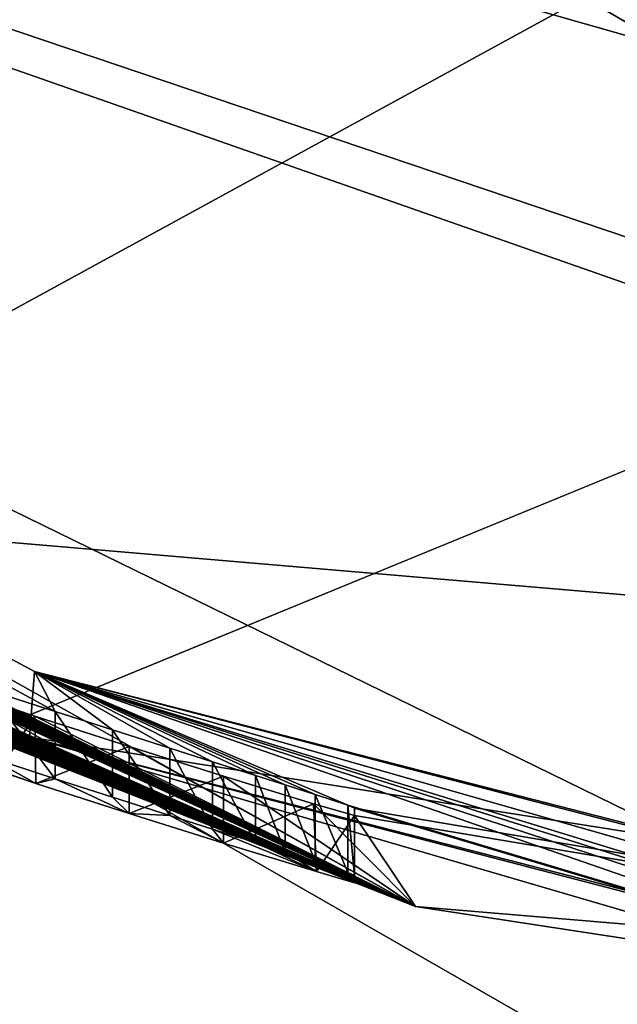
# Model space of a CAD drawing. Units: millimetres. Extents: x -201 to 208, y -146 to 10.
# Drawn here: x -91 to -91, y -95 to -94 of the extents above; entities that cross this region are included whole.
import ezdxf

# ---------------------------------------------------------------- set-up
doc = ezdxf.new("R2010")
doc.units = ezdxf.units.MM
doc.header["$LTSCALE"] = 66.840347
for name, color, linetype in [('1405', 7, 'CONTINUOUS'), ('1406', 7, 'CONTINUOUS'), ('1426', 7, 'CONTINUOUS'), ('1437', 7, 'CONTINUOUS'), ('1441', 7, 'CONTINUOUS'), ('1593', 7, 'CONTINUOUS'), ('1594', 7, 'CONTINUOUS'), ('1595', 7, 'CONTINUOUS'), ('1596', 7, 'CONTINUOUS'), ('16', 7, 'CONTINUOUS'), ('1647', 7, 'CONTINUOUS'), ('1648', 7, 'CONTINUOUS'), ('1649', 7, 'CONTINUOUS'), ('1650', 7, 'CONTINUOUS'), ('1651', 7, 'CONTINUOUS'), ('1652', 7, 'CONTINUOUS'), ('1784', 7, 'CONTINUOUS'), ('2221', 7, 'CONTINUOUS'), ('2222', 7, 'CONTINUOUS'), ('2231', 7, 'CONTINUOUS'), ('30', 7, 'CONTINUOUS')]:
    doc.layers.add(name, color=color, linetype=linetype)

msp = doc.modelspace()

# ---------------------------------------------------------------- linework, layer by layer
at = {"layer": '1405', "color": 7, "linetype": 'Continuous'}
for points in [[(-89.38574, -94.36425, 180.30483), (-90.77351, -94.19553, 180.627), (-98.79864, -90.66869, 179.5), (-89.38574, -94.36425, 180.30483)], [(-88.07145, -94.45711, 179.92942), (-89.38574, -94.36425, 180.30483), (-98.79864, -90.66869, 179.5), (-88.07145, -94.45711, 179.92942)], [(-93.56452, -93.4205, 179.5), (-88.07145, -94.45711, 179.92942), (-98.79864, -90.66869, 179.5), (-93.56452, -93.4205, 179.5)], [(-86.85, -94.48768, 179.5), (-88.07145, -94.45711, 179.92942), (-93.56452, -93.4205, 179.5), (-86.85, -94.48768, 179.5)]]:
    msp.add_3dface(points, dxfattribs=at)
at = {"layer": '1406', "color": 7, "linetype": 'Continuous'}
for points in [[(-92.21587, -93.93823, 180.90638), (-90.77351, -94.19553, 180.627), (-91.47324, -94.57788, 182.10432), (-92.21587, -93.93823, 180.90638)], [(-91.47324, -94.57788, 182.10432), (-90.77351, -94.19553, 180.627), (-89.88335, -94.71349, 181.75875), (-91.47324, -94.57788, 182.10432)], [(-90.77351, -94.19553, 180.627), (-89.38574, -94.36425, 180.30483), (-89.88335, -94.71349, 181.75875), (-90.77351, -94.19553, 180.627)], [(-91.82097, -95.24822, 183.16972), (-91.47324, -94.57788, 182.10432), (-90.131, -95.34755, 182.8458), (-91.82097, -95.24822, 183.16972)], [(-91.47324, -94.57788, 182.10432), (-89.88335, -94.71349, 181.75875), (-90.131, -95.34755, 182.8458), (-91.47324, -94.57788, 182.10432)]]:
    msp.add_3dface(points, dxfattribs=at)
at = {"layer": '1426', "color": 7, "linetype": 'Continuous'}
for points in [[(-94.6307, -93.03466, 64.49709), (-90.89923, -94.87209, 64.50552), (-94.72868, -92.99745, 73.5053), (-94.6307, -93.03466, 64.49709)], [(-94.72868, -92.99745, 73.5053), (-90.89923, -94.87209, 64.50552), (-94.65236, -93.04902, 73.52122), (-94.72868, -92.99745, 73.5053)], [(-94.65236, -93.04902, 73.52122), (-90.89923, -94.87209, 64.50552), (-94.61342, -93.07506, 73.53478), (-94.65236, -93.04902, 73.52122)], [(-94.61342, -93.07506, 73.53478), (-90.89923, -94.87209, 64.50552), (-94.57438, -93.10098, 73.54837), (-94.61342, -93.07506, 73.53478)], [(-94.57438, -93.10098, 73.54837), (-90.89923, -94.87209, 64.50552), (-94.53709, -93.12557, 73.56662), (-94.57438, -93.10098, 73.54837)], [(-94.53709, -93.12557, 73.56662), (-90.89923, -94.87209, 64.50552), (-94.49969, -93.15004, 73.58492), (-94.53709, -93.12557, 73.56662)], [(-94.49969, -93.15004, 73.58492), (-90.89923, -94.87209, 64.50552), (-94.43322, -93.19314, 73.62902), (-94.49969, -93.15004, 73.58492)], [(-94.43322, -93.19314, 73.62902), (-90.89923, -94.87209, 64.50552), (-94.37333, -93.23146, 73.64677), (-94.43322, -93.19314, 73.62902)], [(-94.37333, -93.23146, 73.64677), (-90.89923, -94.87209, 64.50552), (-94.34483, -93.24936, 73.5779), (-94.37333, -93.23146, 73.64677)], [(-94.34483, -93.24936, 73.5779), (-90.89923, -94.87209, 64.50552), (-94.2759, -93.29267, 73.54933), (-94.34483, -93.24936, 73.5779)], [(-94.2759, -93.29267, 73.54933), (-90.89923, -94.87209, 64.50552), (-94.19943, -93.34007, 73.54933), (-94.2759, -93.29267, 73.54933)], [(-94.19943, -93.34007, 73.54933), (-90.89923, -94.87209, 64.50552), (-94.13118, -93.38183, 73.57724), (-94.19943, -93.34007, 73.54933)], [(-94.13118, -93.38183, 73.57724), (-90.89923, -94.87209, 64.50552), (-94.102, -93.39959, 73.64677), (-94.13118, -93.38183, 73.57724)], [(-94.102, -93.39959, 73.64677), (-90.89923, -94.87209, 64.50552), (-94.102, -93.4006, 74.68499), (-94.102, -93.39959, 73.64677)], [(-94.102, -93.4006, 74.68499), (-90.89923, -94.87209, 64.50552), (-93.71604, -93.62424, 74.0083), (-94.102, -93.4006, 74.68499)], [(-86.85, -94.48768, 179.5), (-93.56452, -93.4205, 179.5), (-86.85, -95.33143, 82.81627), (-86.85, -94.48768, 179.5)], [(-86.85, -95.33143, 82.81627), (-93.56452, -93.4205, 179.5), (-88.05867, -95.28025, 82.94374), (-86.85, -95.33143, 82.81627)], [(-88.05867, -95.28025, 82.94374), (-93.56452, -93.4205, 179.5), (-88.32877, -95.25312, 83.2125), (-88.05867, -95.28025, 82.94374)], [(-88.32877, -95.25312, 83.2125), (-93.56452, -93.4205, 179.5), (-90.69464, -94.82398, 82.02969), (-88.32877, -95.25312, 83.2125)], [(-90.69464, -94.82398, 82.02969), (-93.56452, -93.4205, 179.5), (-91.18292, -94.69724, 79.47983), (-90.69464, -94.82398, 82.02969)], [(-91.18292, -94.69724, 79.47983), (-93.56452, -93.4205, 179.5), (-91.16741, -94.72695, 75.04813), (-91.18292, -94.69724, 79.47983)], [(-91.16741, -94.72695, 75.04813), (-93.56452, -93.4205, 179.5), (-91.21769, -94.7107, 75.068), (-91.16741, -94.72695, 75.04813)], [(-93.71604, -93.62424, 74.0083), (-90.89923, -94.87209, 64.50552), (-93.69021, -93.63865, 73.93855), (-93.71604, -93.62424, 74.0083)], [(-93.69021, -93.63865, 73.93855), (-90.89923, -94.87209, 64.50552), (-93.66439, -93.65306, 73.86881), (-93.69021, -93.63865, 73.93855)], [(-93.66439, -93.65306, 73.86881), (-90.89923, -94.87209, 64.50552), (-93.62731, -93.67358, 73.80833), (-93.66439, -93.65306, 73.86881)], [(-93.62731, -93.67358, 73.80833), (-90.89923, -94.87209, 64.50552), (-93.59017, -93.694, 73.74775), (-93.62731, -93.67358, 73.80833)], [(-93.59017, -93.694, 73.74775), (-90.89923, -94.87209, 64.50552), (-93.54101, -93.7208, 73.69832), (-93.59017, -93.694, 73.74775)], [(-93.54101, -93.7208, 73.69832), (-90.89923, -94.87209, 64.50552), (-93.49174, -93.74742, 73.64877), (-93.54101, -93.7208, 73.69832)], [(-93.49174, -93.74742, 73.64877), (-90.89923, -94.87209, 64.50552), (-93.43175, -93.77948, 73.6112), (-93.49174, -93.74742, 73.64877)], [(-93.43175, -93.77948, 73.6112), (-90.89923, -94.87209, 64.50552), (-93.3716, -93.81127, 73.57353), (-93.43175, -93.77948, 73.6112)], [(-93.3716, -93.81127, 73.57353), (-90.89923, -94.87209, 64.50552), (-93.29927, -93.84898, 73.54977), (-93.3716, -93.81127, 73.57353)], [(-93.29927, -93.84898, 73.54977), (-90.89923, -94.87209, 64.50552), (-93.22675, -93.88626, 73.52593), (-93.29927, -93.84898, 73.54977)], [(-93.22675, -93.88626, 73.52593), (-90.89923, -94.87209, 64.50552), (-93.14951, -93.92537, 73.51443), (-93.22675, -93.88626, 73.52593)], [(-93.14951, -93.92537, 73.51443), (-90.89923, -94.87209, 64.50552), (-93.07206, -93.96398, 73.5029), (-93.14951, -93.92537, 73.51443)], [(-93.07206, -93.96398, 73.5029), (-90.89923, -94.87209, 64.50552), (-92.99608, -94.00126, 73.50291), (-93.07206, -93.96398, 73.5029)], [(-92.99608, -94.00126, 73.50291), (-90.89923, -94.87209, 64.50552), (-92.91988, -94.03808, 73.50293), (-92.99608, -94.00126, 73.50291)], [(-92.91988, -94.03808, 73.50293), (-90.89923, -94.87209, 64.50552), (-92.84741, -94.07253, 73.51402), (-92.91988, -94.03808, 73.50293)], [(-92.84741, -94.07253, 73.51402), (-90.89923, -94.87209, 64.50552), (-92.77478, -94.10655, 73.52514), (-92.84741, -94.07253, 73.51402)], [(-92.77478, -94.10655, 73.52514), (-90.89923, -94.87209, 64.50552), (-92.71074, -94.13608, 73.54654), (-92.77478, -94.10655, 73.52514)], [(-92.71074, -94.13608, 73.54654), (-90.89923, -94.87209, 64.50552), (-92.64656, -94.16528, 73.56798), (-92.71074, -94.13608, 73.54654)], [(-92.64656, -94.16528, 73.56798), (-90.89923, -94.87209, 64.50552), (-92.58933, -94.19094, 73.59994), (-92.64656, -94.16528, 73.56798)], [(-92.58933, -94.19094, 73.59994), (-90.89923, -94.87209, 64.50552), (-92.53197, -94.21634, 73.63197), (-92.58933, -94.19094, 73.59994)], [(-92.53197, -94.21634, 73.63197), (-90.89923, -94.87209, 64.50552), (-92.47277, -94.24212, 73.69487), (-92.53197, -94.21634, 73.63197)], [(-92.47277, -94.24212, 73.69487), (-90.89923, -94.87209, 64.50552), (-92.45949, -94.24777, 73.73438), (-92.47277, -94.24212, 73.69487)], [(-92.45949, -94.24777, 73.73438), (-90.89923, -94.87209, 64.50552), (-92.45926, -94.24775, 73.77147), (-92.45949, -94.24777, 73.73438)], [(-90.89923, -94.87209, 64.50552), (-92.45311, -94.24873, 74.29044), (-92.45926, -94.24775, 73.77147), (-90.89923, -94.87209, 64.50552)], [(-92.45311, -94.24873, 74.29044), (-90.89923, -94.87209, 64.50552), (-92.42467, -94.26077, 74.35717), (-92.45311, -94.24873, 74.29044)], [(-92.42467, -94.26077, 74.35717), (-90.89923, -94.87209, 64.50552), (-92.42467, -94.26046, 74.44843), (-92.42467, -94.26077, 74.35717)], [(-92.42467, -94.26046, 74.44843), (-90.89923, -94.87209, 64.50552), (-92.17701, -94.36646, 73.83886), (-92.42467, -94.26046, 74.44843)], [(-92.17701, -94.36646, 73.83886), (-90.89923, -94.87209, 64.50552), (-92.15492, -94.37565, 73.78197), (-92.17701, -94.36646, 73.83886)], [(-92.15492, -94.37565, 73.78197), (-90.89923, -94.87209, 64.50552), (-92.13284, -94.38485, 73.72511), (-92.15492, -94.37565, 73.78197)], [(-92.13284, -94.38485, 73.72511), (-90.89923, -94.87209, 64.50552), (-92.09662, -94.39962, 73.68049), (-92.13284, -94.38485, 73.72511)], [(-92.09662, -94.39962, 73.68049), (-90.89923, -94.87209, 64.50552), (-92.06033, -94.41431, 73.63579), (-92.09662, -94.39962, 73.68049)], [(-92.06033, -94.41431, 73.63579), (-90.89923, -94.87209, 64.50552), (-92.0136, -94.43295, 73.60378), (-92.06033, -94.41431, 73.63579)], [(-92.0136, -94.43295, 73.60378), (-90.89923, -94.87209, 64.50552), (-91.96677, -94.45143, 73.57171), (-92.0136, -94.43295, 73.60378)], [(-91.96677, -94.45143, 73.57171), (-90.89923, -94.87209, 64.50552), (-91.91229, -94.47262, 73.55333), (-91.96677, -94.45143, 73.57171)], [(-91.91229, -94.47262, 73.55333), (-90.89923, -94.87209, 64.50552), (-91.85767, -94.4936, 73.53491), (-91.91229, -94.47262, 73.55333)], [(-91.85767, -94.4936, 73.53491), (-90.89923, -94.87209, 64.50552), (-91.7969, -94.51657, 73.52815), (-91.85767, -94.4936, 73.53491)], [(-91.7969, -94.51657, 73.52815), (-90.89923, -94.87209, 64.50552), (-91.73596, -94.53928, 73.52137), (-91.7969, -94.51657, 73.52815)], [(-91.73596, -94.53928, 73.52137), (-90.89923, -94.87209, 64.50552), (-91.67018, -94.5634, 73.52287), (-91.73596, -94.53928, 73.52137)], [(-91.67018, -94.5634, 73.52287), (-90.89923, -94.87209, 64.50552), (-91.60428, -94.58718, 73.52438), (-91.67018, -94.5634, 73.52287)], [(-91.60428, -94.58718, 73.52438), (-90.89923, -94.87209, 64.50552), (-91.53675, -94.61109, 73.53919), (-91.60428, -94.58718, 73.52438)], [(-91.53675, -94.61109, 73.53919), (-90.89923, -94.87209, 64.50552), (-91.46904, -94.63467, 73.55405), (-91.53675, -94.61109, 73.53919)], [(-91.46904, -94.63467, 73.55405), (-90.89923, -94.87209, 64.50552), (-91.40385, -94.65691, 73.58661), (-91.46904, -94.63467, 73.55405)], [(-91.40385, -94.65691, 73.58661), (-90.89923, -94.87209, 64.50552), (-91.33847, -94.67884, 73.61927), (-91.40385, -94.65691, 73.58661)], [(-91.33847, -94.67884, 73.61927), (-90.89923, -94.87209, 64.50552), (-91.27425, -94.69994, 73.66809), (-91.33847, -94.67884, 73.61927)], [(-89.48286, -95.13321, 77.5319), (-91.18292, -94.69724, 79.47983), (-90.2836, -94.97289, 75.72432), (-89.48286, -95.13321, 77.5319)], [(-90.94943, -94.79673, 74.67891), (-91.18292, -94.69724, 79.47983), (-90.97392, -94.78863, 74.79511), (-90.94943, -94.79673, 74.67891)], [(-91.18292, -94.69724, 79.47983), (-90.94943, -94.79673, 74.67891), (-90.5611, -94.91284, 73.90823), (-91.18292, -94.69724, 79.47983)], [(-90.97392, -94.78863, 74.79511), (-91.18292, -94.69724, 79.47983), (-90.99609, -94.78155, 74.84791), (-90.97392, -94.78863, 74.79511)], [(-90.99609, -94.78155, 74.84791), (-91.18292, -94.69724, 79.47983), (-91.01825, -94.77448, 74.90071), (-90.99609, -94.78155, 74.84791)], [(-91.01825, -94.77448, 74.90071), (-91.18292, -94.69724, 79.47983), (-91.05021, -94.76437, 74.94441), (-91.01825, -94.77448, 74.90071)], [(-91.05021, -94.76437, 74.94441), (-91.18292, -94.69724, 79.47983), (-91.08214, -94.75419, 74.98808), (-91.05021, -94.76437, 74.94441)], [(-91.08214, -94.75419, 74.98808), (-91.18292, -94.69724, 79.47983), (-91.1248, -94.74064, 75.01812), (-91.08214, -94.75419, 74.98808)], [(-91.1248, -94.74064, 75.01812), (-91.18292, -94.69724, 79.47983), (-91.16741, -94.72695, 75.04813), (-91.1248, -94.74064, 75.01812)], [(-90.2836, -94.97289, 75.72432), (-91.18292, -94.69724, 79.47983), (-90.42293, -94.93667, 75.86307), (-90.2836, -94.97289, 75.72432)], [(-90.42293, -94.93667, 75.86307), (-91.18292, -94.69724, 79.47983), (-90.5611, -94.9011, 75.72432), (-90.42293, -94.93667, 75.86307)], [(-90.5611, -94.9011, 75.72432), (-91.18292, -94.69724, 79.47983), (-90.5611, -94.91284, 73.90823), (-90.5611, -94.9011, 75.72432)], [(-91.27425, -94.69994, 73.66809), (-90.89923, -94.87209, 64.50552), (-91.20983, -94.72113, 73.64677), (-91.27425, -94.69994, 73.66809)], [(-91.20983, -94.72113, 73.64677), (-90.89923, -94.87209, 64.50552), (-91.18255, -94.73032, 73.57915), (-91.20983, -94.72113, 73.64677)], [(-91.18255, -94.73032, 73.57915), (-90.89923, -94.87209, 64.50552), (-91.1124, -94.75292, 73.54933), (-91.18255, -94.73032, 73.57915)], [(-91.1124, -94.75292, 73.54933), (-90.89923, -94.87209, 64.50552), (-91.0421, -94.77498, 73.54933), (-91.1124, -94.75292, 73.54933)], [(-91.0421, -94.77498, 73.54933), (-90.89923, -94.87209, 64.50552), (-90.97498, -94.79553, 73.57614), (-91.0421, -94.77498, 73.54933)], [(-90.89923, -94.87209, 64.50552), (-90.94467, -94.8043, 73.64677), (-90.97498, -94.79553, 73.57614), (-90.89923, -94.87209, 64.50552)], [(-90.94943, -94.79673, 74.67891), (-90.94467, -94.79893, 74.54957), (-90.5611, -94.91284, 73.90823), (-90.94943, -94.79673, 74.67891)], [(-90.94467, -94.8043, 73.64677), (-86.84798, -95.4912, 64.50873), (-90.94467, -94.79893, 74.54957), (-90.94467, -94.8043, 73.64677)], [(-90.94467, -94.79893, 74.54957), (-86.84798, -95.4912, 64.50873), (-90.52596, -94.92372, 73.69654), (-90.94467, -94.79893, 74.54957)], [(-90.5611, -94.91284, 73.90823), (-90.94467, -94.79893, 74.54957), (-90.55932, -94.91382, 73.8318), (-90.5611, -94.91284, 73.90823)], [(-90.55932, -94.91382, 73.8318), (-90.94467, -94.79893, 74.54957), (-90.54769, -94.91743, 73.76165), (-90.55932, -94.91382, 73.8318)], [(-90.54769, -94.91743, 73.76165), (-90.94467, -94.79893, 74.54957), (-90.52596, -94.92372, 73.69654), (-90.54769, -94.91743, 73.76165)], [(-90.89923, -94.87209, 64.50552), (-86.84798, -95.4912, 64.50873), (-90.94467, -94.8043, 73.64677), (-90.89923, -94.87209, 64.50552)]]:
    msp.add_3dface(points, dxfattribs=at)
at = {"layer": '1437', "color": 7, "linetype": 'Continuous'}
for points in [[(-91.20983, -94.77074, 73.71707), (-91.18193, -94.78056, 73.57851), (-91.21768, -94.7607, 75.06799), (-91.20983, -94.77074, 73.71707)], [(-91.21768, -94.7607, 75.06799), (-91.18193, -94.78056, 73.57851), (-91.16741, -94.77695, 75.04813), (-91.21768, -94.7607, 75.06799)], [(-91.20983, -94.77113, 73.64677), (-91.18193, -94.78056, 73.57851), (-91.20983, -94.77074, 73.71707), (-91.20983, -94.77113, 73.64677)], [(-91.18193, -94.78056, 73.57851), (-91.1124, -94.80292, 73.54933), (-91.16741, -94.77695, 75.04813), (-91.18193, -94.78056, 73.57851)], [(-91.16741, -94.77695, 75.04813), (-91.1124, -94.80292, 73.54933), (-91.12479, -94.79064, 75.01811), (-91.16741, -94.77695, 75.04813)], [(-91.12479, -94.79064, 75.01811), (-91.1124, -94.80292, 73.54933), (-91.08214, -94.80419, 74.98808), (-91.12479, -94.79064, 75.01811)], [(-91.1124, -94.80292, 73.54933), (-91.0421, -94.82498, 73.54933), (-91.08214, -94.80419, 74.98808), (-91.1124, -94.80292, 73.54933)], [(-91.08214, -94.80419, 74.98808), (-91.0421, -94.82498, 73.54933), (-91.0502, -94.81437, 74.9444), (-91.08214, -94.80419, 74.98808)], [(-91.0421, -94.82498, 73.54933), (-90.97276, -94.84611, 73.57832), (-91.0502, -94.81437, 74.9444), (-91.0421, -94.82498, 73.54933)], [(-91.0502, -94.81437, 74.9444), (-90.97276, -94.84611, 73.57832), (-91.01825, -94.82448, 74.90071), (-91.0502, -94.81437, 74.9444)], [(-91.01825, -94.82448, 74.90071), (-90.97276, -94.84611, 73.57832), (-90.99609, -94.83155, 74.84791), (-91.01825, -94.82448, 74.90071)], [(-90.99609, -94.83155, 74.84791), (-90.97276, -94.84611, 73.57832), (-90.97392, -94.83863, 74.79511), (-90.99609, -94.83155, 74.84791)], [(-90.97276, -94.84611, 73.57832), (-90.94467, -94.8543, 73.64677), (-90.97392, -94.83863, 74.79511), (-90.97276, -94.84611, 73.57832)], [(-90.97392, -94.83863, 74.79511), (-90.94467, -94.8543, 73.64677), (-90.94943, -94.84673, 74.67891), (-90.97392, -94.83863, 74.79511)], [(-90.94943, -94.84673, 74.67891), (-90.94467, -94.8543, 73.64677), (-90.94467, -94.84893, 74.54957), (-90.94943, -94.84673, 74.67891)]]:
    msp.add_3dface(points, dxfattribs=at)
at = {"layer": '1441', "color": 7, "linetype": 'Continuous'}
for points in [[(-89.48347, -95.18302, 77.53216), (-90.61915, -94.91168, 79.48191), (-91.18651, -94.74606, 79.49317), (-89.48347, -95.18302, 77.53216)], [(-91.18651, -94.74606, 79.49317), (-90.61915, -94.91168, 79.48191), (-90.68392, -94.87677, 82.04389), (-91.18651, -94.74606, 79.49317)]]:
    msp.add_3dface(points, dxfattribs=at)
at = {"layer": '1593', "color": 7, "linetype": 'Continuous'}
for points in [[(-90.94467, -94.8043, 73.64677), (-90.94467, -94.79893, 74.54957), (-90.94467, -94.8543, 73.64677), (-90.94467, -94.8043, 73.64677)], [(-90.94467, -94.8543, 73.64677), (-90.94467, -94.79893, 74.54957), (-90.94467, -94.84893, 74.54957), (-90.94467, -94.8543, 73.64677)]]:
    msp.add_3dface(points, dxfattribs=at)
at = {"layer": '1594', "color": 7, "linetype": 'Continuous'}
for points in [[(-91.0421, -94.77498, 73.54933), (-90.97498, -94.79553, 73.57614), (-91.0421, -94.82498, 73.54933), (-91.0421, -94.77498, 73.54933)], [(-90.97498, -94.79553, 73.57614), (-90.97276, -94.84611, 73.57832), (-91.0421, -94.82498, 73.54933), (-90.97498, -94.79553, 73.57614)], [(-90.97498, -94.79553, 73.57614), (-90.94467, -94.8043, 73.64677), (-90.97276, -94.84611, 73.57832), (-90.97498, -94.79553, 73.57614)], [(-90.94467, -94.8043, 73.64677), (-90.94467, -94.8543, 73.64677), (-90.97276, -94.84611, 73.57832), (-90.94467, -94.8043, 73.64677)]]:
    msp.add_3dface(points, dxfattribs=at)
at = {"layer": '1595', "color": 7, "linetype": 'Continuous'}
for points in [[(-91.1124, -94.75292, 73.54933), (-91.0421, -94.77498, 73.54933), (-91.1124, -94.80292, 73.54933), (-91.1124, -94.75292, 73.54933)], [(-91.0421, -94.77498, 73.54933), (-91.0421, -94.82498, 73.54933), (-91.1124, -94.80292, 73.54933), (-91.0421, -94.77498, 73.54933)]]:
    msp.add_3dface(points, dxfattribs=at)
at = {"layer": '1596', "color": 7, "linetype": 'Continuous'}
for points in [[(-91.20983, -94.72113, 73.64677), (-91.18255, -94.73032, 73.57915), (-91.20983, -94.77113, 73.64677), (-91.20983, -94.72113, 73.64677)], [(-91.18255, -94.73032, 73.57915), (-91.18193, -94.78056, 73.57851), (-91.20983, -94.77113, 73.64677), (-91.18255, -94.73032, 73.57915)], [(-91.18255, -94.73032, 73.57915), (-91.1124, -94.75292, 73.54933), (-91.18193, -94.78056, 73.57851), (-91.18255, -94.73032, 73.57915)], [(-91.1124, -94.75292, 73.54933), (-91.1124, -94.80292, 73.54933), (-91.18193, -94.78056, 73.57851), (-91.1124, -94.75292, 73.54933)]]:
    msp.add_3dface(points, dxfattribs=at)
at = {"layer": '16', "color": 254, "linetype": 'Continuous', "true_color": 0xe6e6e6}
for points in [[(-87.84425, -94.64939, 52.131), (-94.28183, -91.07244, 54.15234), (-94.35631, -91.1034, 54.19523), (-87.84425, -94.64939, 52.131)], [(-86.22046, -93.62657, 52.27589), (-94.28183, -91.07244, 54.15234), (-87.84425, -94.64939, 52.131), (-86.22046, -93.62657, 52.27589)], [(-95.11488, -91.36378, 54.32683), (-87.84425, -94.64939, 52.131), (-94.35631, -91.1034, 54.19523), (-95.11488, -91.36378, 54.32683)]]:
    msp.add_3dface(points, dxfattribs=at)
at = {"layer": '1647', "color": 7, "linetype": 'Continuous'}
for points in [[(-91.16741, -94.72695, 75.04813), (-91.21769, -94.7107, 75.068), (-91.16741, -94.77695, 75.04813), (-91.16741, -94.72695, 75.04813)], [(-91.21769, -94.7107, 75.068), (-91.21768, -94.7607, 75.06799), (-91.16741, -94.77695, 75.04813), (-91.21769, -94.7107, 75.068)]]:
    msp.add_3dface(points, dxfattribs=at)
at = {"layer": '1648', "color": 7, "linetype": 'Continuous'}
for points in [[(-91.1248, -94.74064, 75.01812), (-91.16741, -94.72695, 75.04813), (-91.12479, -94.79064, 75.01811), (-91.1248, -94.74064, 75.01812)], [(-91.16741, -94.72695, 75.04813), (-91.16741, -94.77695, 75.04813), (-91.12479, -94.79064, 75.01811), (-91.16741, -94.72695, 75.04813)], [(-91.08214, -94.75419, 74.98808), (-91.1248, -94.74064, 75.01812), (-91.08214, -94.80419, 74.98808), (-91.08214, -94.75419, 74.98808)], [(-91.1248, -94.74064, 75.01812), (-91.12479, -94.79064, 75.01811), (-91.08214, -94.80419, 74.98808), (-91.1248, -94.74064, 75.01812)]]:
    msp.add_3dface(points, dxfattribs=at)
at = {"layer": '1649', "color": 7, "linetype": 'Continuous'}
for points in [[(-91.05021, -94.76437, 74.94441), (-91.08214, -94.75419, 74.98808), (-91.0502, -94.81437, 74.9444), (-91.05021, -94.76437, 74.94441)], [(-91.08214, -94.75419, 74.98808), (-91.08214, -94.80419, 74.98808), (-91.0502, -94.81437, 74.9444), (-91.08214, -94.75419, 74.98808)], [(-91.01825, -94.77448, 74.90071), (-91.05021, -94.76437, 74.94441), (-91.01825, -94.82448, 74.90071), (-91.01825, -94.77448, 74.90071)], [(-91.05021, -94.76437, 74.94441), (-91.0502, -94.81437, 74.9444), (-91.01825, -94.82448, 74.90071), (-91.05021, -94.76437, 74.94441)]]:
    msp.add_3dface(points, dxfattribs=at)
at = {"layer": '1650', "color": 7, "linetype": 'Continuous'}
for points in [[(-90.99609, -94.78155, 74.84791), (-91.01825, -94.77448, 74.90071), (-90.99609, -94.83155, 74.84791), (-90.99609, -94.78155, 74.84791)], [(-91.01825, -94.77448, 74.90071), (-91.01825, -94.82448, 74.90071), (-90.99609, -94.83155, 74.84791), (-91.01825, -94.77448, 74.90071)], [(-90.97392, -94.78863, 74.79511), (-90.99609, -94.78155, 74.84791), (-90.97392, -94.83863, 74.79511), (-90.97392, -94.78863, 74.79511)], [(-90.99609, -94.78155, 74.84791), (-90.99609, -94.83155, 74.84791), (-90.97392, -94.83863, 74.79511), (-90.99609, -94.78155, 74.84791)]]:
    msp.add_3dface(points, dxfattribs=at)
at = {"layer": '1651', "color": 7, "linetype": 'Continuous'}
for points in [[(-90.94943, -94.79673, 74.67891), (-90.97392, -94.78863, 74.79511), (-90.94943, -94.84673, 74.67891), (-90.94943, -94.79673, 74.67891)], [(-90.97392, -94.78863, 74.79511), (-90.97392, -94.83863, 74.79511), (-90.94943, -94.84673, 74.67891), (-90.97392, -94.78863, 74.79511)]]:
    msp.add_3dface(points, dxfattribs=at)
at = {"layer": '1652', "color": 7, "linetype": 'Continuous'}
for points in [[(-90.94467, -94.79893, 74.54957), (-90.94943, -94.79673, 74.67891), (-90.94467, -94.84893, 74.54957), (-90.94467, -94.79893, 74.54957)], [(-90.94943, -94.79673, 74.67891), (-90.94943, -94.84673, 74.67891), (-90.94467, -94.84893, 74.54957), (-90.94943, -94.79673, 74.67891)]]:
    msp.add_3dface(points, dxfattribs=at)
at = {"layer": '1784', "color": 7, "linetype": 'Continuous'}
for points in [[(-90.69464, -94.82398, 82.02969), (-91.18292, -94.69724, 79.47983), (-91.18651, -94.74606, 79.49317), (-90.69464, -94.82398, 82.02969)], [(-91.18292, -94.69724, 79.47983), (-89.48347, -95.18302, 77.53216), (-91.18651, -94.74606, 79.49317), (-91.18292, -94.69724, 79.47983)], [(-91.18292, -94.69724, 79.47983), (-89.48286, -95.13321, 77.5319), (-89.48347, -95.18302, 77.53216), (-91.18292, -94.69724, 79.47983)], [(-90.69464, -94.82398, 82.02969), (-91.18651, -94.74606, 79.49317), (-90.68392, -94.87677, 82.04389), (-90.69464, -94.82398, 82.02969)]]:
    msp.add_3dface(points, dxfattribs=at)
at = {"layer": '2221', "color": 7, "linetype": 'Continuous'}
msp.add_3dface([(-95.71387, -90.82626, 63.5), (-86.85, -92.65, 63.5), (-86.85, -94.49124, 63.5), (-95.71387, -90.82626, 63.5)], dxfattribs=at)
at = {"layer": '2222', "color": 7, "linetype": 'Continuous'}
for points in [[(-95.71387, -90.82626, 63.5), (-86.85, -94.49124, 63.5), (-93.45997, -93.43562, 63.79502), (-95.71387, -90.82626, 63.5)], [(-90.89923, -94.87209, 64.50552), (-94.6307, -93.03466, 64.49709), (-93.45997, -93.43562, 63.79502), (-90.89923, -94.87209, 64.50552)], [(-90.89923, -94.87209, 64.50552), (-93.45997, -93.43562, 63.79502), (-86.85, -95.2121, 63.80692), (-90.89923, -94.87209, 64.50552)], [(-93.45997, -93.43562, 63.79502), (-86.85, -94.49124, 63.5), (-86.85, -95.2121, 63.80692), (-93.45997, -93.43562, 63.79502)], [(-86.84798, -95.4912, 64.50873), (-90.89923, -94.87209, 64.50552), (-86.85, -95.2121, 63.80692), (-86.84798, -95.4912, 64.50873)]]:
    msp.add_3dface(points, dxfattribs=at)
at = {"layer": '2231', "color": 7, "linetype": 'Continuous'}
for points in [[(-97.72173, -100.72873, 284.509), (-86.85, -101.06183, 285.69723), (-93.89996, -93.60104, 270.0256), (-97.72173, -100.72873, 284.509)], [(-86.85, -97.27121, 278.05677), (-86.85, -93.80856, 270.77459), (-93.89996, -93.60104, 270.0256), (-86.85, -97.27121, 278.05677)], [(-86.85, -101.06183, 285.69723), (-86.85, -97.27121, 278.05677), (-93.89996, -93.60104, 270.0256), (-86.85, -101.06183, 285.69723)]]:
    msp.add_3dface(points, dxfattribs=at)
at = {"layer": '30', "color": 254, "linetype": 'Continuous', "true_color": 0xe6e6e6}
for points in [[(-87.84425, -94.64939, 52.131), (-95.11488, -91.36378, 54.32683), (-96.22949, -91.36382, 54.32016), (-87.84425, -94.64939, 52.131)], [(-96.22949, -96.79882, 49.95341), (-87.84425, -94.64939, 52.131), (-96.22949, -91.36382, 54.32016), (-96.22949, -96.79882, 49.95341)], [(-96.22949, -91.36385, 19.87986), (-85.68367, -92.4713, 20.46466), (-96.22949, -96.79878, 24.24655), (-96.22949, -91.36385, 19.87986)], [(-85.68367, -92.4713, 20.46466), (-68.20183, -93.60733, 21.12315), (-96.22949, -96.79878, 24.24655), (-85.68367, -92.4713, 20.46466)], [(-68.20183, -93.60733, 21.12315), (-68.20183, -100.78135, 30.99667), (-96.22949, -96.79878, 24.24655), (-68.20183, -93.60733, 21.12315)], [(-68.20183, -93.60906, 53.07559), (-87.84425, -94.64939, 52.131), (-96.22949, -96.79882, 49.95341), (-68.20183, -93.60906, 53.07559)], [(-68.20183, -100.78201, 43.20129), (-68.20183, -93.60906, 53.07559), (-96.22949, -100.36153, 43.96069), (-68.20183, -100.78201, 43.20129)], [(-96.22949, -100.36153, 43.96069), (-68.20183, -93.60906, 53.07559), (-96.22949, -96.79882, 49.95341), (-96.22949, -100.36153, 43.96069)]]:
    msp.add_3dface(points, dxfattribs=at)

doc.saveas('drawing.dxf')
